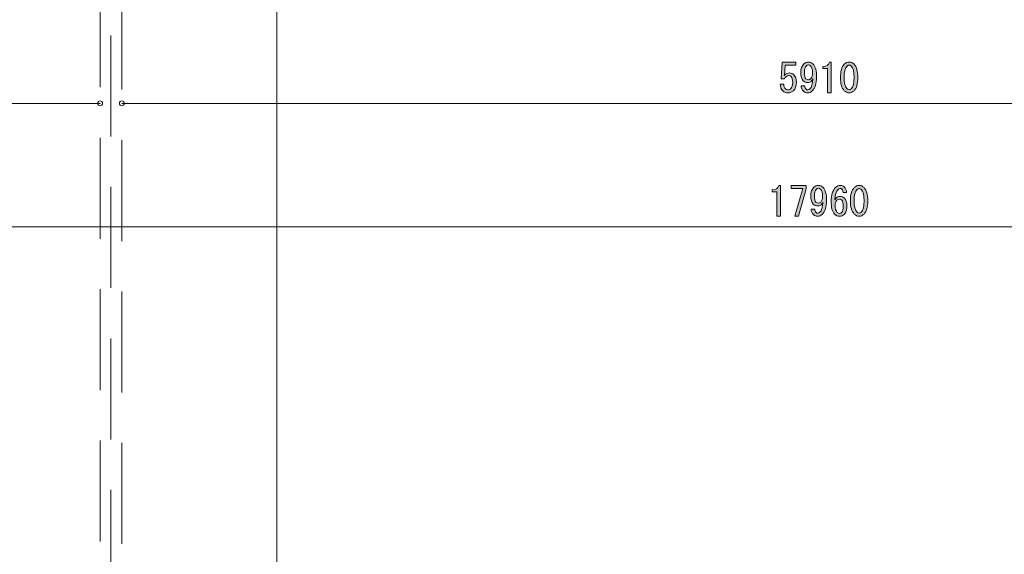
# Model space of a CAD drawing. Units: inches. Extents: x 11 to 286, y 6 to 203.
# Drawn here: x 80 to 122, y 89 to 112 of the extents above; entities that cross this region are included whole.
import ezdxf

# ---------------------------------------------------------------- set-up
doc = ezdxf.new("R2010")
doc.units = ezdxf.units.IN
doc.header["$MEASUREMENT"] = 0
for name, pattern in [('AI-Linetype-1', [6.494921, 4.329924, -2.164997]), ('AI-Linetype-2', [6.494921, 4.329924, -2.164997]), ('AI-Linetype-20', [6.494921, 4.329924, -2.164997])]:
    doc.linetypes.add(name, pattern=pattern)
doc.layers.add('_U+30EC_U+30A4_U+30E4_U+30FC 1', color=7, linetype='Continuous')

# ---------------------------------------------------------------- blocks, each defined once
blk = doc.blocks.new('block 22')
at = {"layer": '_U+30EC_U+30A4_U+30E4_U+30FC 1', "color": 18, "lineweight": 9, "true_color": 0x040000}
blk.add_lwpolyline([(91.249, 78.951), (91.249, 172.464)], dxfattribs=at)
blk = doc.blocks.new('block 28')
at = {"layer": '_U+30EC_U+30A4_U+30E4_U+30FC 1', "color": 18, "lineweight": 9, "true_color": 0x040000}
blk.add_lwpolyline([(83.472, 108.497), (83.265, 108.497)], dxfattribs=at)
at = {"layer": '_U+30EC_U+30A4_U+30E4_U+30FC 1', "color": 18, "lineweight": 20, "true_color": 0x040000}
blk.add_open_spline([(83.574, 108.497), (83.574, 108.441), (83.621, 108.394), (83.678, 108.394), (83.735, 108.394), (83.781, 108.441), (83.781, 108.497), (83.781, 108.554), (83.735, 108.6), (83.678, 108.6), (83.621, 108.6), (83.574, 108.554), (83.574, 108.497)], degree=3, knots=[0, 0, 0, 0, 1, 1, 1, 2, 2, 2, 3, 3, 3, 4, 4, 4, 4], dxfattribs=at)
blk = doc.blocks.new('block 26')
at = {"layer": '_U+30EC_U+30A4_U+30E4_U+30FC 1', "color": 18, "lineweight": 9, "true_color": 0x040000}
blk.add_lwpolyline([(22.574, 108.497), (83.678, 108.497)], dxfattribs=at)
at = {"layer": '_U+30EC_U+30A4_U+30E4_U+30FC 1'}
blk.add_blockref('block 28', (0, 0), dxfattribs=at)
blk = doc.blocks.new('block 31')
at = {"layer": '_U+30EC_U+30A4_U+30E4_U+30FC 1', "color": 18, "lineweight": 9, "true_color": 0x040000}
blk.add_lwpolyline([(84.813, 108.497), (85.019, 108.497)], dxfattribs=at)
at = {"layer": '_U+30EC_U+30A4_U+30E4_U+30FC 1', "color": 18, "lineweight": 20, "true_color": 0x040000}
blk.add_open_spline([(84.71, 108.497), (84.71, 108.554), (84.664, 108.6), (84.607, 108.6), (84.55, 108.6), (84.503, 108.554), (84.503, 108.497), (84.503, 108.441), (84.55, 108.394), (84.607, 108.394), (84.664, 108.394), (84.71, 108.441), (84.71, 108.497)], degree=3, knots=[0, 0, 0, 0, 1, 1, 1, 2, 2, 2, 3, 3, 3, 4, 4, 4, 4], dxfattribs=at)
blk = doc.blocks.new('block 33')
at = {"layer": '_U+30EC_U+30A4_U+30E4_U+30FC 1', "true_color": 0x030000}
h = blk.add_hatch(color=18, dxfattribs=at)
h.dxf.hatch_style = 2
edge = h.paths.add_edge_path()
edge.add_spline(control_points=[(112.991, 109.319), (112.991, 109.228), (113.013, 109.161), (113.058, 109.116), (113.085, 109.088), (113.124, 109.075), (113.174, 109.075), (113.214, 109.075), (113.252, 109.093), (113.289, 109.129), (113.343, 109.183), (113.37, 109.274), (113.37, 109.4), (113.37, 109.517), (113.347, 109.599), (113.302, 109.644), (113.275, 109.671), (113.243, 109.685), (113.207, 109.685), (113.126, 109.685), (113.061, 109.637), (113.011, 109.542), (113.011, 109.542), (112.875, 109.542), (112.875, 109.542), (112.875, 109.542), (112.916, 110.267), (112.916, 110.267), (112.916, 110.267), (113.499, 110.267), (113.499, 110.267), (113.499, 110.267), (113.499, 110.138), (113.499, 110.138), (113.499, 110.138), (113.045, 110.138), (113.045, 110.138), (113.045, 110.138), (113.018, 109.698), (113.018, 109.698), (113.076, 109.766), (113.151, 109.8), (113.241, 109.8), (113.309, 109.8), (113.368, 109.775), (113.417, 109.725), (113.49, 109.653), (113.526, 109.545), (113.526, 109.4), (113.526, 109.246), (113.483, 109.127), (113.397, 109.041), (113.334, 108.978), (113.257, 108.946), (113.167, 108.946), (113.072, 108.946), (112.997, 108.973), (112.943, 109.028), (112.875, 109.095), (112.839, 109.192), (112.835, 109.319), (112.835, 109.319), (112.991, 109.319), (112.991, 109.319), (112.991, 109.319), (112.991, 109.319), (112.991, 109.319)], knot_values=[0, 0, 0, 0, 1, 1, 1, 2, 2, 2, 3, 3, 3, 4, 4, 4, 5, 5, 5, 6, 6, 6, 7, 7, 7, 8, 8, 8, 9, 9, 9, 10, 10, 10, 11, 11, 11, 12, 12, 12, 13, 13, 13, 14, 14, 14, 15, 15, 15, 16, 16, 16, 17, 17, 17, 18, 18, 18, 19, 19, 19, 20, 20, 20, 21, 21, 21, 22, 22, 22, 22], degree=3, periodic=1)
h = blk.add_hatch(color=18, dxfattribs=at)
h.dxf.hatch_style = 2
edge = h.paths.add_edge_path()
edge.add_spline(control_points=[(114.237, 110.186), (114.341, 110.082), (114.393, 109.895), (114.393, 109.624), (114.393, 109.348), (114.332, 109.149), (114.21, 109.028), (114.156, 108.973), (114.088, 108.946), (114.007, 108.946), (113.939, 108.946), (113.885, 108.967), (113.844, 109.007), (113.772, 109.079), (113.733, 109.161), (113.729, 109.251), (113.729, 109.251), (113.885, 109.251), (113.885, 109.251), (113.885, 109.192), (113.905, 109.143), (113.946, 109.102), (113.964, 109.084), (113.989, 109.075), (114.02, 109.075), (114.052, 109.075), (114.081, 109.088), (114.108, 109.116), (114.176, 109.183), (114.219, 109.326), (114.237, 109.542), (114.187, 109.438), (114.111, 109.387), (114.007, 109.387), (113.939, 109.387), (113.878, 109.414), (113.824, 109.468), (113.752, 109.54), (113.715, 109.66), (113.715, 109.827), (113.715, 109.98), (113.756, 110.098), (113.837, 110.179), (113.896, 110.238), (113.964, 110.267), (114.041, 110.267), (114.117, 110.267), (114.183, 110.24), (114.237, 110.186), (114.237, 110.186), (114.237, 110.186), (114.237, 110.186)], knot_values=[0, 0, 0, 0, 1, 1, 1, 2, 2, 2, 3, 3, 3, 4, 4, 4, 5, 5, 5, 6, 6, 6, 7, 7, 7, 8, 8, 8, 9, 9, 9, 10, 10, 10, 11, 11, 11, 12, 12, 12, 13, 13, 13, 14, 14, 14, 15, 15, 15, 16, 16, 16, 17, 17, 17, 17], degree=3, periodic=1)
edge = h.paths.add_edge_path()
edge.add_spline(control_points=[(114.135, 110.105), (114.108, 110.132), (114.074, 110.145), (114.034, 110.145), (114.007, 110.145), (113.977, 110.129), (113.946, 110.098), (113.896, 110.048), (113.871, 109.958), (113.871, 109.827), (113.871, 109.687), (113.894, 109.594), (113.939, 109.549), (113.966, 109.522), (113.998, 109.508), (114.034, 109.508), (114.074, 109.508), (114.111, 109.524), (114.142, 109.556), (114.196, 109.61), (114.223, 109.691), (114.223, 109.8), (114.223, 109.944), (114.194, 110.046), (114.135, 110.105), (114.135, 110.105), (114.135, 110.105), (114.135, 110.105)], knot_values=[0, 0, 0, 0, 1, 1, 1, 2, 2, 2, 3, 3, 3, 4, 4, 4, 5, 5, 5, 6, 6, 6, 7, 7, 7, 8, 8, 8, 9, 9, 9, 9], degree=3, periodic=1)
h = blk.add_hatch(color=18, dxfattribs=at)
h.dxf.hatch_style = 2
edge = h.paths.add_edge_path()
edge.add_spline(control_points=[(114.867, 108.946), (114.867, 108.946), (114.867, 109.475), (114.867, 109.475), (114.867, 109.475), (114.867, 109.996), (114.867, 109.996), (114.867, 109.996), (114.664, 109.996), (114.664, 109.996), (114.664, 109.996), (114.664, 110.077), (114.664, 110.077), (114.822, 110.077), (114.914, 110.141), (114.941, 110.267), (114.941, 110.267), (115.023, 110.267), (115.023, 110.267), (115.023, 110.267), (115.023, 108.946), (115.023, 108.946), (115.023, 108.946), (114.867, 108.946), (114.867, 108.946)], knot_values=[0, 0, 0, 0, 1, 1, 1, 2, 2, 2, 3, 3, 3, 4, 4, 4, 5, 5, 5, 6, 6, 6, 7, 7, 7, 8, 8, 8, 8], degree=3, periodic=1)
h = blk.add_hatch(color=18, dxfattribs=at)
h.dxf.hatch_style = 2
edge = h.paths.add_edge_path()
edge.add_spline(control_points=[(115.416, 109.61), (115.416, 109.876), (115.47, 110.064), (115.578, 110.172), (115.641, 110.235), (115.711, 110.267), (115.788, 110.267), (115.865, 110.267), (115.935, 110.235), (115.998, 110.172), (116.107, 110.064), (116.161, 109.876), (116.161, 109.61), (116.161, 109.339), (116.107, 109.149), (115.998, 109.041), (115.935, 108.978), (115.865, 108.946), (115.788, 108.946), (115.711, 108.946), (115.641, 108.978), (115.578, 109.041), (115.47, 109.149), (115.416, 109.339), (115.416, 109.61), (115.416, 109.61), (115.416, 109.61), (115.416, 109.61)], knot_values=[0, 0, 0, 0, 1, 1, 1, 2, 2, 2, 3, 3, 3, 4, 4, 4, 5, 5, 5, 6, 6, 6, 7, 7, 7, 8, 8, 8, 9, 9, 9, 9], degree=3, periodic=1)
edge = h.paths.add_edge_path()
edge.add_spline(control_points=[(116.005, 109.61), (116.005, 109.849), (115.962, 110.012), (115.876, 110.098), (115.849, 110.125), (115.82, 110.138), (115.788, 110.138), (115.757, 110.138), (115.727, 110.125), (115.7, 110.098), (115.614, 110.007), (115.571, 109.845), (115.571, 109.61), (115.571, 109.366), (115.614, 109.201), (115.7, 109.116), (115.727, 109.088), (115.757, 109.075), (115.788, 109.075), (115.82, 109.075), (115.849, 109.088), (115.876, 109.116), (115.962, 109.201), (116.005, 109.366), (116.005, 109.61), (116.005, 109.61), (116.005, 109.61), (116.005, 109.61)], knot_values=[0, 0, 0, 0, 1, 1, 1, 2, 2, 2, 3, 3, 3, 4, 4, 4, 5, 5, 5, 6, 6, 6, 7, 7, 7, 8, 8, 8, 9, 9, 9, 9], degree=3, periodic=1)
at = {"layer": '_U+30EC_U+30A4_U+30E4_U+30FC 1', "lineweight": 0}
for points, knots in [([(112.991, 109.319), (112.991, 109.228), (113.013, 109.161), (113.058, 109.116), (113.085, 109.088), (113.124, 109.075), (113.174, 109.075), (113.214, 109.075), (113.252, 109.093), (113.289, 109.129), (113.343, 109.183), (113.37, 109.274), (113.37, 109.4), (113.37, 109.517), (113.347, 109.599), (113.302, 109.644), (113.275, 109.671), (113.243, 109.685), (113.207, 109.685), (113.126, 109.685), (113.061, 109.637), (113.011, 109.542), (113.011, 109.542), (112.875, 109.542), (112.875, 109.542), (112.875, 109.542), (112.916, 110.267), (112.916, 110.267), (112.916, 110.267), (113.499, 110.267), (113.499, 110.267), (113.499, 110.267), (113.499, 110.138), (113.499, 110.138), (113.499, 110.138), (113.045, 110.138), (113.045, 110.138), (113.045, 110.138), (113.018, 109.698), (113.018, 109.698), (113.076, 109.766), (113.151, 109.8), (113.241, 109.8), (113.309, 109.8), (113.368, 109.775), (113.417, 109.725), (113.49, 109.653), (113.526, 109.545), (113.526, 109.4), (113.526, 109.246), (113.483, 109.127), (113.397, 109.041), (113.334, 108.978), (113.257, 108.946), (113.167, 108.946), (113.072, 108.946), (112.997, 108.973), (112.943, 109.028), (112.875, 109.095), (112.839, 109.192), (112.835, 109.319), (112.835, 109.319), (112.991, 109.319), (112.991, 109.319), (112.991, 109.319), (112.991, 109.319), (112.991, 109.319)], [0, 0, 0, 0, 1, 1, 1, 2, 2, 2, 3, 3, 3, 4, 4, 4, 5, 5, 5, 6, 6, 6, 7, 7, 7, 8, 8, 8, 9, 9, 9, 10, 10, 10, 11, 11, 11, 12, 12, 12, 13, 13, 13, 14, 14, 14, 15, 15, 15, 16, 16, 16, 17, 17, 17, 18, 18, 18, 19, 19, 19, 20, 20, 20, 21, 21, 21, 22, 22, 22, 22]), ([(114.237, 110.186), (114.341, 110.082), (114.393, 109.895), (114.393, 109.624), (114.393, 109.348), (114.332, 109.149), (114.21, 109.028), (114.156, 108.973), (114.088, 108.946), (114.007, 108.946), (113.939, 108.946), (113.885, 108.967), (113.844, 109.007), (113.772, 109.079), (113.733, 109.161), (113.729, 109.251), (113.729, 109.251), (113.885, 109.251), (113.885, 109.251), (113.885, 109.192), (113.905, 109.143), (113.946, 109.102), (113.964, 109.084), (113.989, 109.075), (114.02, 109.075), (114.052, 109.075), (114.081, 109.088), (114.108, 109.116), (114.176, 109.183), (114.219, 109.326), (114.237, 109.542), (114.187, 109.438), (114.111, 109.387), (114.007, 109.387), (113.939, 109.387), (113.878, 109.414), (113.824, 109.468), (113.752, 109.54), (113.715, 109.66), (113.715, 109.827), (113.715, 109.98), (113.756, 110.098), (113.837, 110.179), (113.896, 110.238), (113.964, 110.267), (114.041, 110.267), (114.117, 110.267), (114.183, 110.24), (114.237, 110.186), (114.237, 110.186), (114.237, 110.186), (114.237, 110.186)], [0, 0, 0, 0, 1, 1, 1, 2, 2, 2, 3, 3, 3, 4, 4, 4, 5, 5, 5, 6, 6, 6, 7, 7, 7, 8, 8, 8, 9, 9, 9, 10, 10, 10, 11, 11, 11, 12, 12, 12, 13, 13, 13, 14, 14, 14, 15, 15, 15, 16, 16, 16, 17, 17, 17, 17]), ([(114.867, 108.946), (114.867, 108.946), (114.867, 109.475), (114.867, 109.475), (114.867, 109.475), (114.867, 109.996), (114.867, 109.996), (114.867, 109.996), (114.664, 109.996), (114.664, 109.996), (114.664, 109.996), (114.664, 110.077), (114.664, 110.077), (114.822, 110.077), (114.914, 110.141), (114.941, 110.267), (114.941, 110.267), (115.023, 110.267), (115.023, 110.267), (115.023, 110.267), (115.023, 108.946), (115.023, 108.946), (115.023, 108.946), (114.867, 108.946), (114.867, 108.946)], [0, 0, 0, 0, 1, 1, 1, 2, 2, 2, 3, 3, 3, 4, 4, 4, 5, 5, 5, 6, 6, 6, 7, 7, 7, 8, 8, 8, 8]), ([(115.416, 109.61), (115.416, 109.876), (115.47, 110.064), (115.578, 110.172), (115.641, 110.235), (115.711, 110.267), (115.788, 110.267), (115.865, 110.267), (115.935, 110.235), (115.998, 110.172), (116.107, 110.064), (116.161, 109.876), (116.161, 109.61), (116.161, 109.339), (116.107, 109.149), (115.998, 109.041), (115.935, 108.978), (115.865, 108.946), (115.788, 108.946), (115.711, 108.946), (115.641, 108.978), (115.578, 109.041), (115.47, 109.149), (115.416, 109.339), (115.416, 109.61), (115.416, 109.61), (115.416, 109.61), (115.416, 109.61)], [0, 0, 0, 0, 1, 1, 1, 2, 2, 2, 3, 3, 3, 4, 4, 4, 5, 5, 5, 6, 6, 6, 7, 7, 7, 8, 8, 8, 9, 9, 9, 9]), ([(114.135, 110.105), (114.108, 110.132), (114.074, 110.145), (114.034, 110.145), (114.007, 110.145), (113.977, 110.129), (113.946, 110.098), (113.896, 110.048), (113.871, 109.958), (113.871, 109.827), (113.871, 109.687), (113.894, 109.594), (113.939, 109.549), (113.966, 109.522), (113.998, 109.508), (114.034, 109.508), (114.074, 109.508), (114.111, 109.524), (114.142, 109.556), (114.196, 109.61), (114.223, 109.691), (114.223, 109.8), (114.223, 109.944), (114.194, 110.046), (114.135, 110.105), (114.135, 110.105), (114.135, 110.105), (114.135, 110.105)], [0, 0, 0, 0, 1, 1, 1, 2, 2, 2, 3, 3, 3, 4, 4, 4, 5, 5, 5, 6, 6, 6, 7, 7, 7, 8, 8, 8, 9, 9, 9, 9]), ([(116.005, 109.61), (116.005, 109.849), (115.962, 110.012), (115.876, 110.098), (115.849, 110.125), (115.82, 110.138), (115.788, 110.138), (115.757, 110.138), (115.727, 110.125), (115.7, 110.098), (115.614, 110.007), (115.571, 109.845), (115.571, 109.61), (115.571, 109.366), (115.614, 109.201), (115.7, 109.116), (115.727, 109.088), (115.757, 109.075), (115.788, 109.075), (115.82, 109.075), (115.849, 109.088), (115.876, 109.116), (115.962, 109.201), (116.005, 109.366), (116.005, 109.61), (116.005, 109.61), (116.005, 109.61), (116.005, 109.61)], [0, 0, 0, 0, 1, 1, 1, 2, 2, 2, 3, 3, 3, 4, 4, 4, 5, 5, 5, 6, 6, 6, 7, 7, 7, 8, 8, 8, 9, 9, 9, 9])]:
    blk.add_open_spline(points, degree=3, knots=knots, dxfattribs=at)
blk = doc.blocks.new('block 30')
at = {"layer": '_U+30EC_U+30A4_U+30E4_U+30FC 1', "color": 18, "lineweight": 9, "true_color": 0x040000}
blk.add_lwpolyline([(84.607, 108.497), (145.607, 108.497)], dxfattribs=at)
at = {"layer": '_U+30EC_U+30A4_U+30E4_U+30FC 1'}
for name in ['block 33', 'block 31']:
    blk.add_blockref(name, (0, 0), dxfattribs=at)
blk = doc.blocks.new('block 41')
at = {"layer": '_U+30EC_U+30A4_U+30E4_U+30FC 1', "true_color": 0x030000}
h = blk.add_hatch(color=18, dxfattribs=at)
h.dxf.hatch_style = 2
edge = h.paths.add_edge_path()
edge.add_spline(control_points=[(112.694, 103.656), (112.694, 103.656), (112.694, 104.184), (112.694, 104.184), (112.694, 104.184), (112.694, 104.706), (112.694, 104.706), (112.694, 104.706), (112.491, 104.706), (112.491, 104.706), (112.491, 104.706), (112.491, 104.787), (112.491, 104.787), (112.649, 104.787), (112.742, 104.85), (112.769, 104.977), (112.769, 104.977), (112.85, 104.977), (112.85, 104.977), (112.85, 104.977), (112.85, 103.656), (112.85, 103.656), (112.85, 103.656), (112.694, 103.656), (112.694, 103.656)], knot_values=[0, 0, 0, 0, 1, 1, 1, 2, 2, 2, 3, 3, 3, 4, 4, 4, 5, 5, 5, 6, 6, 6, 7, 7, 7, 8, 8, 8, 8], degree=3, periodic=1)
h = blk.add_hatch(color=18, dxfattribs=at)
h.dxf.hatch_style = 2
h.paths.add_polyline_path([(113.466, 103.656), (113.798, 104.848), (113.297, 104.848), (113.297, 104.977), (113.941, 104.977), (113.941, 104.835), (113.622, 103.656)])
h = blk.add_hatch(color=18, dxfattribs=at)
h.dxf.hatch_style = 2
edge = h.paths.add_edge_path()
edge.add_spline(control_points=[(114.665, 104.896), (114.769, 104.792), (114.821, 104.604), (114.821, 104.333), (114.821, 104.058), (114.76, 103.859), (114.638, 103.737), (114.584, 103.683), (114.516, 103.656), (114.435, 103.656), (114.367, 103.656), (114.313, 103.676), (114.272, 103.717), (114.2, 103.789), (114.162, 103.87), (114.157, 103.961), (114.157, 103.961), (114.313, 103.961), (114.313, 103.961), (114.313, 103.902), (114.333, 103.852), (114.374, 103.812), (114.392, 103.794), (114.417, 103.785), (114.449, 103.785), (114.48, 103.785), (114.51, 103.798), (114.537, 103.825), (114.604, 103.893), (114.647, 104.035), (114.665, 104.252), (114.616, 104.148), (114.539, 104.096), (114.435, 104.096), (114.367, 104.096), (114.306, 104.123), (114.252, 104.178), (114.18, 104.25), (114.144, 104.369), (114.144, 104.537), (114.144, 104.69), (114.184, 104.808), (114.266, 104.889), (114.324, 104.947), (114.392, 104.977), (114.469, 104.977), (114.546, 104.977), (114.611, 104.95), (114.665, 104.896), (114.665, 104.896), (114.665, 104.896), (114.665, 104.896)], knot_values=[0, 0, 0, 0, 1, 1, 1, 2, 2, 2, 3, 3, 3, 4, 4, 4, 5, 5, 5, 6, 6, 6, 7, 7, 7, 8, 8, 8, 9, 9, 9, 10, 10, 10, 11, 11, 11, 12, 12, 12, 13, 13, 13, 14, 14, 14, 15, 15, 15, 16, 16, 16, 17, 17, 17, 17], degree=3, periodic=1)
edge = h.paths.add_edge_path()
edge.add_spline(control_points=[(114.564, 104.814), (114.537, 104.841), (114.503, 104.855), (114.462, 104.855), (114.435, 104.855), (114.406, 104.839), (114.374, 104.808), (114.324, 104.758), (114.3, 104.667), (114.3, 104.537), (114.3, 104.397), (114.322, 104.304), (114.367, 104.259), (114.394, 104.232), (114.426, 104.218), (114.462, 104.218), (114.503, 104.218), (114.539, 104.234), (114.571, 104.266), (114.625, 104.32), (114.652, 104.401), (114.652, 104.509), (114.652, 104.654), (114.622, 104.756), (114.564, 104.814), (114.564, 104.814), (114.564, 104.814), (114.564, 104.814)], knot_values=[0, 0, 0, 0, 1, 1, 1, 2, 2, 2, 3, 3, 3, 4, 4, 4, 5, 5, 5, 6, 6, 6, 7, 7, 7, 8, 8, 8, 9, 9, 9, 9], degree=3, periodic=1)
h = blk.add_hatch(color=18, dxfattribs=at)
h.dxf.hatch_style = 2
edge = h.paths.add_edge_path()
edge.add_spline(control_points=[(115.526, 104.672), (115.526, 104.74), (115.51, 104.789), (115.478, 104.821), (115.46, 104.839), (115.438, 104.848), (115.41, 104.848), (115.374, 104.848), (115.343, 104.835), (115.316, 104.808), (115.239, 104.731), (115.191, 104.579), (115.173, 104.354), (115.237, 104.457), (115.313, 104.509), (115.404, 104.509), (115.471, 104.509), (115.532, 104.482), (115.587, 104.428), (115.659, 104.356), (115.695, 104.245), (115.695, 104.096), (115.695, 103.934), (115.657, 103.814), (115.58, 103.737), (115.526, 103.683), (115.456, 103.656), (115.37, 103.656), (115.293, 103.656), (115.223, 103.687), (115.16, 103.751), (115.065, 103.846), (115.018, 104.029), (115.018, 104.299), (115.018, 104.566), (115.083, 104.765), (115.214, 104.896), (115.268, 104.95), (115.336, 104.977), (115.417, 104.977), (115.485, 104.977), (115.539, 104.957), (115.58, 104.916), (115.643, 104.853), (115.677, 104.771), (115.681, 104.672), (115.681, 104.672), (115.526, 104.672), (115.526, 104.672), (115.526, 104.672), (115.526, 104.672), (115.526, 104.672)], knot_values=[0, 0, 0, 0, 1, 1, 1, 2, 2, 2, 3, 3, 3, 4, 4, 4, 5, 5, 5, 6, 6, 6, 7, 7, 7, 8, 8, 8, 9, 9, 9, 10, 10, 10, 11, 11, 11, 12, 12, 12, 13, 13, 13, 14, 14, 14, 15, 15, 15, 16, 16, 16, 17, 17, 17, 17], degree=3, periodic=1)
edge = h.paths.add_edge_path()
edge.add_spline(control_points=[(115.377, 104.388), (115.336, 104.388), (115.3, 104.372), (115.268, 104.34), (115.214, 104.286), (115.187, 104.214), (115.187, 104.123), (115.187, 103.983), (115.218, 103.882), (115.282, 103.819), (115.309, 103.791), (115.34, 103.778), (115.377, 103.778), (115.413, 103.778), (115.447, 103.794), (115.478, 103.825), (115.519, 103.866), (115.539, 103.956), (115.539, 104.096), (115.539, 104.218), (115.517, 104.302), (115.471, 104.347), (115.444, 104.374), (115.413, 104.388), (115.377, 104.388), (115.377, 104.388), (115.377, 104.388), (115.377, 104.388)], knot_values=[0, 0, 0, 0, 1, 1, 1, 2, 2, 2, 3, 3, 3, 4, 4, 4, 5, 5, 5, 6, 6, 6, 7, 7, 7, 8, 8, 8, 9, 9, 9, 9], degree=3, periodic=1)
h = blk.add_hatch(color=18, dxfattribs=at)
h.dxf.hatch_style = 2
edge = h.paths.add_edge_path()
edge.add_spline(control_points=[(115.844, 104.32), (115.844, 104.586), (115.898, 104.774), (116.007, 104.882), (116.07, 104.945), (116.14, 104.977), (116.217, 104.977), (116.293, 104.977), (116.363, 104.945), (116.427, 104.882), (116.535, 104.774), (116.589, 104.586), (116.589, 104.32), (116.589, 104.049), (116.535, 103.859), (116.427, 103.751), (116.363, 103.687), (116.293, 103.656), (116.217, 103.656), (116.14, 103.656), (116.07, 103.687), (116.007, 103.751), (115.898, 103.859), (115.844, 104.049), (115.844, 104.32), (115.844, 104.32), (115.844, 104.32), (115.844, 104.32)], knot_values=[0, 0, 0, 0, 1, 1, 1, 2, 2, 2, 3, 3, 3, 4, 4, 4, 5, 5, 5, 6, 6, 6, 7, 7, 7, 8, 8, 8, 9, 9, 9, 9], degree=3, periodic=1)
edge = h.paths.add_edge_path()
edge.add_spline(control_points=[(116.433, 104.32), (116.433, 104.559), (116.39, 104.722), (116.305, 104.808), (116.278, 104.835), (116.248, 104.848), (116.217, 104.848), (116.185, 104.848), (116.156, 104.835), (116.129, 104.808), (116.043, 104.717), (116, 104.555), (116, 104.32), (116, 104.076), (116.043, 103.911), (116.129, 103.825), (116.156, 103.798), (116.185, 103.785), (116.217, 103.785), (116.248, 103.785), (116.278, 103.798), (116.305, 103.825), (116.39, 103.911), (116.433, 104.076), (116.433, 104.32), (116.433, 104.32), (116.433, 104.32), (116.433, 104.32)], knot_values=[0, 0, 0, 0, 1, 1, 1, 2, 2, 2, 3, 3, 3, 4, 4, 4, 5, 5, 5, 6, 6, 6, 7, 7, 7, 8, 8, 8, 9, 9, 9, 9], degree=3, periodic=1)
at = {"layer": '_U+30EC_U+30A4_U+30E4_U+30FC 1', "lineweight": 0}
blk.add_lwpolyline([(113.466, 103.656), (113.798, 104.848), (113.297, 104.848), (113.297, 104.977), (113.941, 104.977), (113.941, 104.835), (113.622, 103.656), (113.466, 103.656)], dxfattribs=at)
for points, knots in [([(112.694, 103.656), (112.694, 103.656), (112.694, 104.184), (112.694, 104.184), (112.694, 104.184), (112.694, 104.706), (112.694, 104.706), (112.694, 104.706), (112.491, 104.706), (112.491, 104.706), (112.491, 104.706), (112.491, 104.787), (112.491, 104.787), (112.649, 104.787), (112.742, 104.85), (112.769, 104.977), (112.769, 104.977), (112.85, 104.977), (112.85, 104.977), (112.85, 104.977), (112.85, 103.656), (112.85, 103.656), (112.85, 103.656), (112.694, 103.656), (112.694, 103.656)], [0, 0, 0, 0, 1, 1, 1, 2, 2, 2, 3, 3, 3, 4, 4, 4, 5, 5, 5, 6, 6, 6, 7, 7, 7, 8, 8, 8, 8]), ([(114.665, 104.896), (114.769, 104.792), (114.821, 104.604), (114.821, 104.333), (114.821, 104.058), (114.76, 103.859), (114.638, 103.737), (114.584, 103.683), (114.516, 103.656), (114.435, 103.656), (114.367, 103.656), (114.313, 103.676), (114.272, 103.717), (114.2, 103.789), (114.162, 103.87), (114.157, 103.961), (114.157, 103.961), (114.313, 103.961), (114.313, 103.961), (114.313, 103.902), (114.333, 103.852), (114.374, 103.812), (114.392, 103.794), (114.417, 103.785), (114.449, 103.785), (114.48, 103.785), (114.51, 103.798), (114.537, 103.825), (114.604, 103.893), (114.647, 104.035), (114.665, 104.252), (114.616, 104.148), (114.539, 104.096), (114.435, 104.096), (114.367, 104.096), (114.306, 104.123), (114.252, 104.178), (114.18, 104.25), (114.144, 104.369), (114.144, 104.537), (114.144, 104.69), (114.184, 104.808), (114.266, 104.889), (114.324, 104.947), (114.392, 104.977), (114.469, 104.977), (114.546, 104.977), (114.611, 104.95), (114.665, 104.896), (114.665, 104.896), (114.665, 104.896), (114.665, 104.896)], [0, 0, 0, 0, 1, 1, 1, 2, 2, 2, 3, 3, 3, 4, 4, 4, 5, 5, 5, 6, 6, 6, 7, 7, 7, 8, 8, 8, 9, 9, 9, 10, 10, 10, 11, 11, 11, 12, 12, 12, 13, 13, 13, 14, 14, 14, 15, 15, 15, 16, 16, 16, 17, 17, 17, 17]), ([(114.564, 104.814), (114.537, 104.841), (114.503, 104.855), (114.462, 104.855), (114.435, 104.855), (114.406, 104.839), (114.374, 104.808), (114.324, 104.758), (114.3, 104.667), (114.3, 104.537), (114.3, 104.397), (114.322, 104.304), (114.367, 104.259), (114.394, 104.232), (114.426, 104.218), (114.462, 104.218), (114.503, 104.218), (114.539, 104.234), (114.571, 104.266), (114.625, 104.32), (114.652, 104.401), (114.652, 104.509), (114.652, 104.654), (114.622, 104.756), (114.564, 104.814), (114.564, 104.814), (114.564, 104.814), (114.564, 104.814)], [0, 0, 0, 0, 1, 1, 1, 2, 2, 2, 3, 3, 3, 4, 4, 4, 5, 5, 5, 6, 6, 6, 7, 7, 7, 8, 8, 8, 9, 9, 9, 9]), ([(115.526, 104.672), (115.526, 104.74), (115.51, 104.789), (115.478, 104.821), (115.46, 104.839), (115.438, 104.848), (115.41, 104.848), (115.374, 104.848), (115.343, 104.835), (115.316, 104.808), (115.239, 104.731), (115.191, 104.579), (115.173, 104.354), (115.237, 104.457), (115.313, 104.509), (115.404, 104.509), (115.471, 104.509), (115.532, 104.482), (115.587, 104.428), (115.659, 104.356), (115.695, 104.245), (115.695, 104.096), (115.695, 103.934), (115.657, 103.814), (115.58, 103.737), (115.526, 103.683), (115.456, 103.656), (115.37, 103.656), (115.293, 103.656), (115.223, 103.687), (115.16, 103.751), (115.065, 103.846), (115.018, 104.029), (115.018, 104.299), (115.018, 104.566), (115.083, 104.765), (115.214, 104.896), (115.268, 104.95), (115.336, 104.977), (115.417, 104.977), (115.485, 104.977), (115.539, 104.957), (115.58, 104.916), (115.643, 104.853), (115.677, 104.771), (115.681, 104.672), (115.681, 104.672), (115.526, 104.672), (115.526, 104.672), (115.526, 104.672), (115.526, 104.672), (115.526, 104.672)], [0, 0, 0, 0, 1, 1, 1, 2, 2, 2, 3, 3, 3, 4, 4, 4, 5, 5, 5, 6, 6, 6, 7, 7, 7, 8, 8, 8, 9, 9, 9, 10, 10, 10, 11, 11, 11, 12, 12, 12, 13, 13, 13, 14, 14, 14, 15, 15, 15, 16, 16, 16, 17, 17, 17, 17]), ([(115.844, 104.32), (115.844, 104.586), (115.898, 104.774), (116.007, 104.882), (116.07, 104.945), (116.14, 104.977), (116.217, 104.977), (116.293, 104.977), (116.363, 104.945), (116.427, 104.882), (116.535, 104.774), (116.589, 104.586), (116.589, 104.32), (116.589, 104.049), (116.535, 103.859), (116.427, 103.751), (116.363, 103.687), (116.293, 103.656), (116.217, 103.656), (116.14, 103.656), (116.07, 103.687), (116.007, 103.751), (115.898, 103.859), (115.844, 104.049), (115.844, 104.32), (115.844, 104.32), (115.844, 104.32), (115.844, 104.32)], [0, 0, 0, 0, 1, 1, 1, 2, 2, 2, 3, 3, 3, 4, 4, 4, 5, 5, 5, 6, 6, 6, 7, 7, 7, 8, 8, 8, 9, 9, 9, 9]), ([(116.433, 104.32), (116.433, 104.559), (116.39, 104.722), (116.305, 104.808), (116.278, 104.835), (116.248, 104.848), (116.217, 104.848), (116.185, 104.848), (116.156, 104.835), (116.129, 104.808), (116.043, 104.717), (116, 104.555), (116, 104.32), (116, 104.076), (116.043, 103.911), (116.129, 103.825), (116.156, 103.798), (116.185, 103.785), (116.217, 103.785), (116.248, 103.785), (116.278, 103.798), (116.305, 103.825), (116.39, 103.911), (116.433, 104.076), (116.433, 104.32), (116.433, 104.32), (116.433, 104.32), (116.433, 104.32)], [0, 0, 0, 0, 1, 1, 1, 2, 2, 2, 3, 3, 3, 4, 4, 4, 5, 5, 5, 6, 6, 6, 7, 7, 7, 8, 8, 8, 9, 9, 9, 9]), ([(115.377, 104.388), (115.336, 104.388), (115.3, 104.372), (115.268, 104.34), (115.214, 104.286), (115.187, 104.214), (115.187, 104.123), (115.187, 103.983), (115.218, 103.882), (115.282, 103.819), (115.309, 103.791), (115.34, 103.778), (115.377, 103.778), (115.413, 103.778), (115.447, 103.794), (115.478, 103.825), (115.519, 103.866), (115.539, 103.956), (115.539, 104.096), (115.539, 104.218), (115.517, 104.302), (115.471, 104.347), (115.444, 104.374), (115.413, 104.388), (115.377, 104.388), (115.377, 104.388), (115.377, 104.388), (115.377, 104.388)], [0, 0, 0, 0, 1, 1, 1, 2, 2, 2, 3, 3, 3, 4, 4, 4, 5, 5, 5, 6, 6, 6, 7, 7, 7, 8, 8, 8, 9, 9, 9, 9])]:
    blk.add_open_spline(points, degree=3, knots=knots, dxfattribs=at)
blk = doc.blocks.new('block 38')
at = {"layer": '_U+30EC_U+30A4_U+30E4_U+30FC 1', "color": 18, "lineweight": 9, "true_color": 0x040000}
blk.add_lwpolyline([(22.574, 103.208), (207.948, 103.208)], dxfattribs=at)
at = {"layer": '_U+30EC_U+30A4_U+30E4_U+30FC 1'}
blk.add_blockref('block 41', (0, 0), dxfattribs=at)

msp = doc.modelspace()

# ---------------------------------------------------------------- linework, layer by layer
at = {"layer": '_U+30EC_U+30A4_U+30E4_U+30FC 1', "color": 18, "linetype": 'AI-Linetype-1', "lineweight": 9, "true_color": 0x040000}
msp.add_lwpolyline([(83.678, 165.476), (83.678, 79.485)], dxfattribs=at)
at = {"layer": '_U+30EC_U+30A4_U+30E4_U+30FC 1', "color": 18, "linetype": 'AI-Linetype-20', "lineweight": 9, "true_color": 0x040000}
msp.add_lwpolyline([(84.142, 81.098), (84.142, 165.378)], dxfattribs=at)
at = {"layer": '_U+30EC_U+30A4_U+30E4_U+30FC 1', "color": 18, "linetype": 'AI-Linetype-2', "lineweight": 9, "true_color": 0x040000}
msp.add_lwpolyline([(84.607, 165.378), (84.607, 79.485)], dxfattribs=at)

# ---------------------------------------------------------------- block references
at = {"layer": '_U+30EC_U+30A4_U+30E4_U+30FC 1'}
for name in ['block 22', 'block 26', 'block 30', 'block 38']:
    msp.add_blockref(name, (0, 0), dxfattribs=at)

doc.saveas('drawing.dxf')
